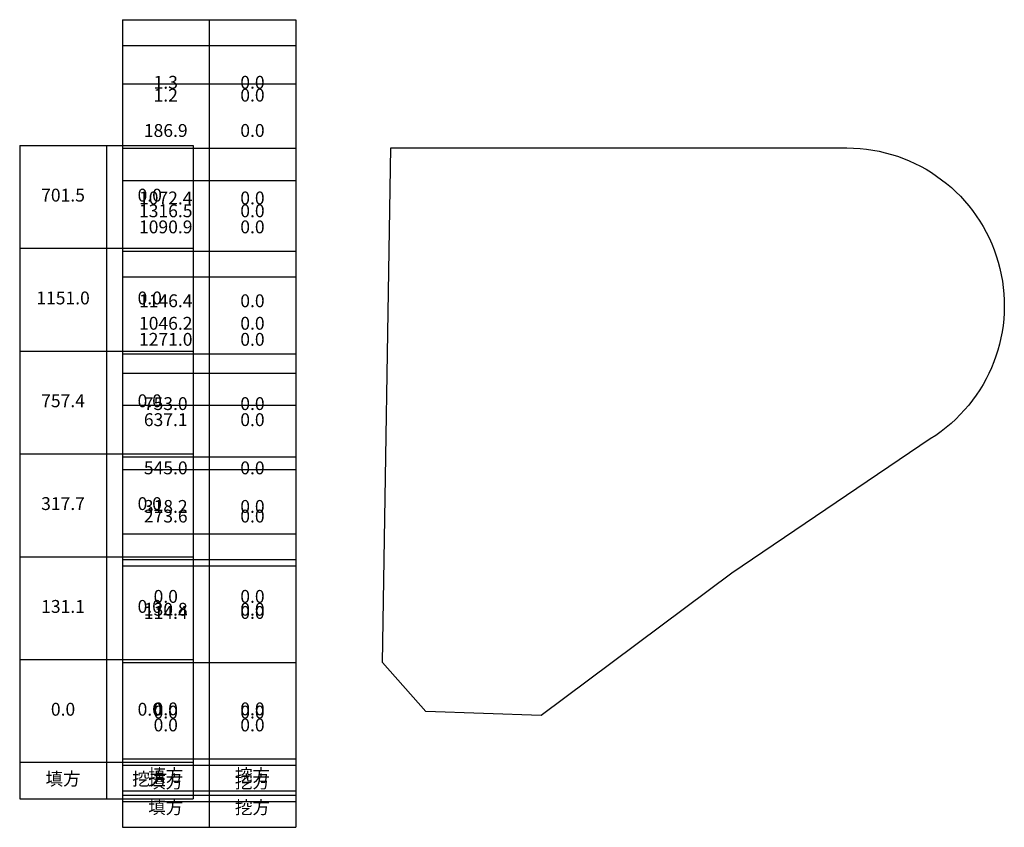
# Model space of a CAD drawing. Units: metres. Extents: x 506243 to 506396, y 4059926 to 4060051.
import ezdxf

# ---------------------------------------------------------------- set-up
doc = ezdxf.new("R2010")
doc.units = ezdxf.units.M
doc.layers.add('EW-TABLE', color=1, linetype='Continuous', true_color=0xff0000)
doc.layers.add('JZD', color=1, linetype='Continuous')

# ---------------------------------------------------------------- blocks, each defined once
blk = doc.blocks.new('*T49')
at = {"layer": 'EW-TABLE', "color": 0, "linetype": 'ByBlock', "lineweight": -2, "transparency": 16777216}
for p, q in [((0, 0), (27, 0)), ((0, 0), (0, -110.67)), ((13.5, 0), (13.5, -110.67)), ((27, 0), (27, -110.67)), ((0, -15), (27, -15)), ((0, -30), (27, -30)), ((0, -45), (27, -45)), ((0, -60), (27, -60)), ((0, -75), (27, -75)), ((0, -90), (27, -90)), ((0, -105), (27, -105)), ((0, -110.67), (27, -110.67))]:
    blk.add_line(p, q, dxfattribs=at)
at = {"layer": 'EW-TABLE', "transparency": 16777216, "char_height": 2, "width": 10.5, "attachment_point": 5}
for s, insert in [('186.9', (6.75, -7.5)), ('0.0', (20.25, -7.5)), ('1090.9', (6.75, -22.5)), ('0.0', (20.25, -22.5)), ('1046.2', (6.75, -37.5)), ('0.0', (20.25, -37.5)), ('637.1', (6.75, -52.5)), ('0.0', (20.25, -52.5)), ('273.6', (6.75, -67.5)), ('0.0', (20.25, -67.5)), ('114.4', (6.75, -82.5)), ('0.0', (20.25, -82.5)), ('0.0', (6.75, -97.5)), ('0.0', (20.25, -97.5)), ('填方', (6.75, -107.83)), ('挖方', (20.25, -107.83))]:
    blk.add_mtext(s, dxfattribs=dict(at, insert=insert))
blk = doc.blocks.new('*T61')
at = {"layer": 'EW-TABLE', "color": 0, "linetype": 'ByBlock', "lineweight": -2, "transparency": 16777216}
for p, q in [((0, 0), (27, 0)), ((0, 0), (0, -125.67)), ((13.5, 0), (13.5, -125.67)), ((27, 0), (27, -125.67)), ((0, -20), (27, -20)), ((0, -40), (27, -40)), ((0, -60), (27, -60)), ((0, -80), (27, -80)), ((0, -100), (27, -100)), ((0, -120), (27, -120)), ((0, -125.67), (27, -125.67))]:
    blk.add_line(p, q, dxfattribs=at)
at = {"layer": 'EW-TABLE', "transparency": 16777216, "char_height": 2, "width": 10.5, "attachment_point": 5}
for s, insert in [('1.3', (6.75, -10)), ('0.0', (20.25, -10)), ('1316.5', (6.75, -30)), ('0.0', (20.25, -30)), ('1271.0', (6.75, -50)), ('0.0', (20.25, -50)), ('545.0', (6.75, -70)), ('0.0', (20.25, -70)), ('0.0', (6.75, -90)), ('0.0', (20.25, -90)), ('0.0', (6.75, -110)), ('0.0', (20.25, -110)), ('填方', (6.75, -122.83)), ('挖方', (20.25, -122.83))]:
    blk.add_mtext(s, dxfattribs=dict(at, insert=insert))
blk = doc.blocks.new('*T73')
at = {"layer": 'EW-TABLE', "color": 0, "linetype": 'ByBlock', "lineweight": -2, "transparency": 16777216}
for p, q in [((0, 0), (27, 0)), ((0, 0), (0, -125.67)), ((13.5, 0), (13.5, -125.67)), ((27, 0), (27, -125.67)), ((0, -20), (27, -20)), ((0, -40), (27, -40)), ((0, -60), (27, -60)), ((0, -80), (27, -80)), ((0, -100), (27, -100)), ((0, -120), (27, -120)), ((0, -125.67), (27, -125.67))]:
    blk.add_line(p, q, dxfattribs=at)
at = {"layer": 'EW-TABLE', "transparency": 16777216, "char_height": 2, "width": 10.5, "attachment_point": 5}
for s, insert in [('1.3', (6.75, -10)), ('0.0', (20.25, -10)), ('1316.5', (6.75, -30)), ('0.0', (20.25, -30)), ('1271.0', (6.75, -50)), ('0.0', (20.25, -50)), ('545.0', (6.75, -70)), ('0.0', (20.25, -70)), ('0.0', (6.75, -90)), ('0.0', (20.25, -90)), ('0.0', (6.75, -110)), ('0.0', (20.25, -110)), ('填方', (6.75, -122.83)), ('挖方', (20.25, -122.83))]:
    blk.add_mtext(s, dxfattribs=dict(at, insert=insert))
blk = doc.blocks.new('*T88')
at = {"layer": 'EW-TABLE', "color": 0, "linetype": 'ByBlock', "lineweight": -2, "transparency": 16777216}
for p, q in [((0, 0), (27, 0)), ((0, 0), (0, -101.67)), ((13.5, 0), (13.5, -101.67)), ((27, 0), (27, -101.67)), ((0, -16), (27, -16)), ((0, -32), (27, -32)), ((0, -48), (27, -48)), ((0, -64), (27, -64)), ((0, -80), (27, -80)), ((0, -96), (27, -96)), ((0, -101.67), (27, -101.67))]:
    blk.add_line(p, q, dxfattribs=at)
at = {"layer": 'EW-TABLE', "transparency": 16777216, "char_height": 2, "width": 10.5, "attachment_point": 5}
for s, insert in [('701.5', (6.75, -8)), ('0.0', (20.25, -8)), ('1151.0', (6.75, -24)), ('0.0', (20.25, -24)), ('757.4', (6.75, -40)), ('0.0', (20.25, -40)), ('317.7', (6.75, -56)), ('0.0', (20.25, -56)), ('131.1', (6.75, -72)), ('0.0', (20.25, -72)), ('0.0', (6.75, -88)), ('0.0', (20.25, -88)), ('填方', (6.75, -98.83)), ('挖方', (20.25, -98.83))]:
    blk.add_mtext(s, dxfattribs=dict(at, insert=insert))
blk = doc.blocks.new('*T103')
at = {"layer": 'EW-TABLE', "color": 0, "linetype": 'ByBlock', "lineweight": -2, "transparency": 16777216}
for p, q in [((0, 0), (27, 0)), ((0, 0), (0, -117.67)), ((13.5, 0), (13.5, -117.67)), ((27, 0), (27, -117.67)), ((0, -16), (27, -16)), ((0, -32), (27, -32)), ((0, -48), (27, -48)), ((0, -64), (27, -64)), ((0, -80), (27, -80)), ((0, -96), (27, -96)), ((0, -112), (27, -112)), ((0, -117.67), (27, -117.67))]:
    blk.add_line(p, q, dxfattribs=at)
at = {"layer": 'EW-TABLE', "transparency": 16777216, "char_height": 2, "width": 10.5, "attachment_point": 5}
for s, insert in [('1.2', (6.75, -8)), ('0.0', (20.25, -8)), ('1072.4', (6.75, -24)), ('0.0', (20.25, -24)), ('1146.4', (6.75, -40)), ('0.0', (20.25, -40)), ('753.0', (6.75, -56)), ('0.0', (20.25, -56)), ('318.2', (6.75, -72)), ('0.0', (20.25, -72)), ('130.8', (6.75, -88)), ('0.0', (20.25, -88)), ('0.0', (6.75, -104)), ('0.0', (20.25, -104)), ('填方', (6.75, -114.83)), ('挖方', (20.25, -114.83))]:
    blk.add_mtext(s, dxfattribs=dict(at, insert=insert))

msp = doc.modelspace()

# ---------------------------------------------------------------- linework, layer by layer
at = {"layer": 'JZD', "color": 2, "linetype": 'ByBlock', "flags": 128}
msp.add_lwpolyline([(506371.54, 4060031.26, -0.334677), (506395.09, 4060013.5, -0.334501), (506384.52, 4059985.98), (506353.64, 4059965.09), (506323.91, 4059942.95), (506305.98, 4059943.56), (506299.23, 4059951.22), (506300.55, 4060031.27)], format="xyb", close=True, dxfattribs=at)

# ---------------------------------------------------------------- block references
for name, p in [('*T61', (506258.73, 4060051.22)), ('*T73', (506258.73, 4060051.22)), ('*T103', (506258.73, 4060047.22)), ('*T49', (506258.73, 4060041.22)), ('*T88', (506242.74, 4060031.66))]:
    msp.add_blockref(name, p)

doc.saveas('drawing.dxf')
